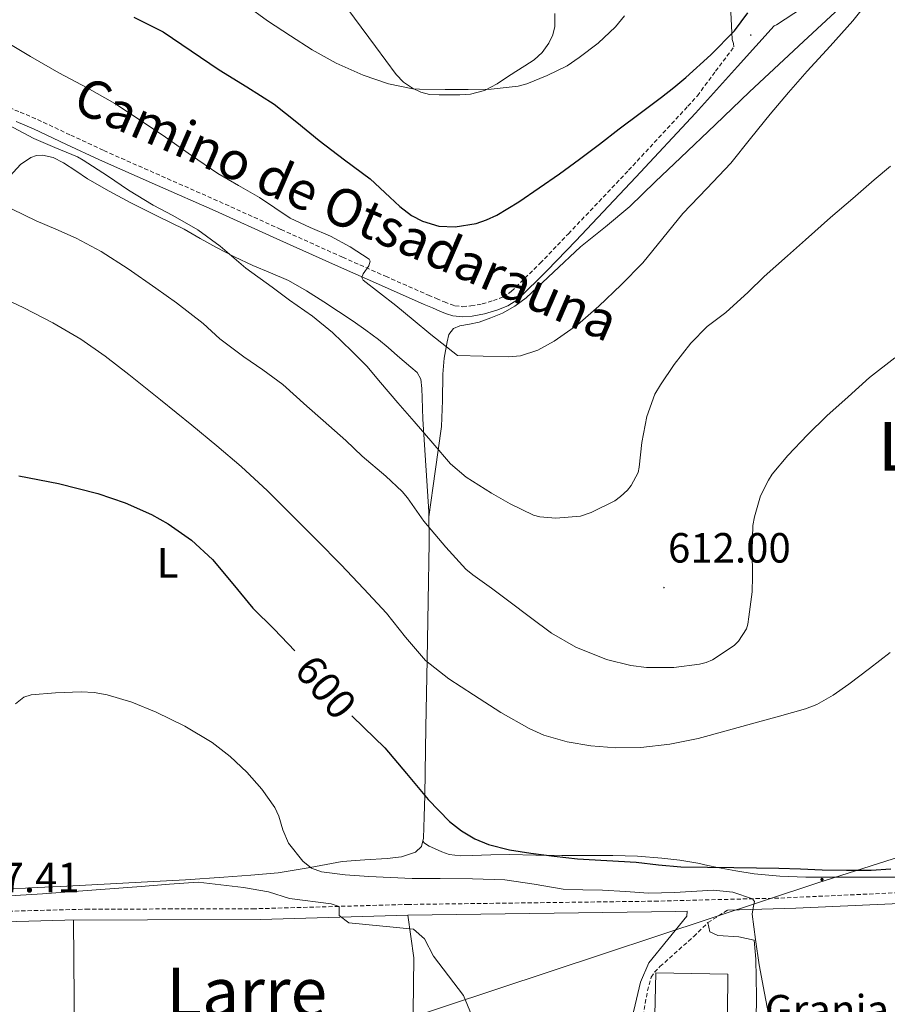
# Model space of a CAD drawing. Units: metres. Extents: x 558809 to 563290, y 4728290 to 4731299.
# Drawn here: x 562246 to 562452, y 4729079 to 4729313 of the extents above; entities that cross this region are included whole.
import ezdxf
from ezdxf.enums import TextEntityAlignment as Align

# ---------------------------------------------------------------- set-up
doc = ezdxf.new("R2010")
doc.units = ezdxf.units.M
doc.header["$MEASUREMENT"] = 0
doc.linetypes.add('TRAZOSX2', pattern=[1.5, 1, -0.5])
for name, color, linetype, lineweight in [('Carátula', 7, 'Continuous', 5), ('Level 15', 1, 'Continuous', 0), ('Level 19', 252, 'Continuous', 0), ('Level 21', 19, 'Continuous', 0), ('Level 32', 19, 'Continuous', 0), ('Level 36', 19, 'Continuous', 40), ('Level 37', 92, 'Continuous', 0), ('Level 4', 36, 'Continuous', 30), ('Level 41', 19, 'Continuous', 0), ('Level 44', 1, 'Continuous', 0), ('Level 45', 19, 'Continuous', 0), ('Level 5', 36, 'Continuous', 0), ('Level 52', 1, 'Continuous', 13), ('Level 7', 19, 'Continuous', 0)]:
    doc.layers.add(name, color=color, linetype=linetype, lineweight=lineweight)
doc.styles.add('Arial', font='ARIAL.TTF', dxfattribs={"height": 0.2})

# ---------------------------------------------------------------- blocks, each defined once
blk = doc.blocks.new('5PELE')
at = {"layer": 'Carátula', "linetype": 'Continuous', "lineweight": 5}
h = blk.add_hatch(color=9, dxfattribs=at)
edge = h.paths.add_edge_path()
edge.add_arc((0, 0), 2.85, 359.999, 719.999)
at = {"layer": 'Carátula', "color": 252, "linetype": 'Continuous', "lineweight": 5}
blk.add_circle((0, 0, 0), 2.85, dxfattribs=at)
blk = doc.blocks.new('5PATER')
at = {"layer": 'Carátula', "linetype": 'Continuous', "lineweight": 5}
h = blk.add_hatch(color=250, dxfattribs=at)
edge = h.paths.add_edge_path()
edge.add_ellipse((0, 0), major_axis=(-1.33, -1.34), ratio=0.999422, start_angle=0, end_angle=360)

msp = doc.modelspace()

# ---------------------------------------------------------------- linework, layer by layer
at = {"layer": 'Level 15', "color": 20, "linetype": 'Continuous', "lineweight": 13}
msp.add_polyline3d([(562414.2, 4729086.51, 597.58), (562413.76, 4729040.35, 597.58), (562391.88, 4729040.67, 597.22), (562391.92, 4729053.39, 597.2), (562396.28, 4729053.39, 597.2), (562397.08, 4729086.83, 597.2), (562414.2, 4729086.51, 597.58)], dxfattribs=at)
at = {"layer": 'Level 21', "color": 19, "linetype": 'Continuous', "lineweight": 0}
for points in [[(562431.93, 4729315.87, 623.52), (562425.75, 4729311.86, 624.34), (562425.15, 4729311.63, 624.19), (562416.47, 4729301.99, 623.91), (562406.5, 4729290.91, 623.59), (562392.37, 4729275.67, 622.9), (562378.08, 4729260.59, 622.04), (562371.32, 4729253.54, 621.67), (562364.31, 4729246.68, 621.31), (562361.96, 4729245.14, 621.25), (562359.3, 4729244.09, 621.23), (562356.41, 4729243.25, 621.19), (562353.49, 4729242.73, 621.16), (562351.17, 4729242.53, 621.14), (562348.87, 4729242.79, 621.13), (562347.4, 4729243.27, 621.14), (562345.97, 4729243.83, 621.15), (562344.04, 4729244.65, 621.06), (562342.11, 4729245.48, 620.94), (562331.92, 4729249.96, 620.26), (562321.75, 4729254.47, 619.55), (562307.11, 4729261.07, 618.39), (562292.48, 4729267.67, 617.24), (562278.76, 4729273.75, 616.36), (562265.03, 4729279.8, 615.64), (562257.16, 4729283.46, 615.31), (562249.31, 4729287.16, 615.07), (562245.23, 4729288.89, 614.97)], [(562415.57, 4729307.45, 624.73), (562415.22, 4729308.36, 624.89), (562414.87, 4729314.88, 625.78)], [(562414.15, 4729101.72, 594.59), (562430.33, 4729102.15, 595.7), (562460.28, 4729103.55, 596.83), (562473, 4729103.73, 597.21), (562477.97, 4729103.36, 596.72), (562481.96, 4729101.45, 596.43), (562488.12, 4729097.86, 595.99), (562499.33, 4729090.31, 595.23), (562502.83, 4729088.96, 594.89), (562507.45, 4729088.46, 594.8), (562520.04, 4729089.63, 594.63), (562524.84, 4729089.71, 594.65), (562529.31, 4729087.77, 594.25)], [(561999.55, 4728890.68, 578.58), (562011.99, 4728888.51, 579.32), (562024.75, 4728885.87, 579.02), (562047.39, 4728885.55, 578.9), (562057.59, 4728884.03, 578), (562070.31, 4728882.91, 576.94), (562077.51, 4728883.07, 577.14), (562082.79, 4728883.79, 577.04), (562087.75, 4728885.63, 577.38), (562091.71, 4728888.03, 577.64), (562093.15, 4728891.55, 577.96), (562102.27, 4728928.03, 579.22), (562111.99, 4728969.95, 580.76), (562129.4, 4729047.23, 583.56), (562134.6, 4729071.39, 584.88), (562139.83, 4729097.28, 584.79), (562162.48, 4729097.43, 586.26), (562222.49, 4729098.36, 587.33), (562256.8, 4729099.34, 587.73), (562276.38, 4729099.43, 588.23), (562303.23, 4729099.49, 589.46), (562338.17, 4729100.51, 591.27)], [(562338.17, 4729100.51, 591.27), (562401.87, 4729101.39, 594.59), (562404.55, 4729101.46, 594.7), (562404.48, 4729100.27, 594.58), (562395.4, 4729089.23, 592.2), (562393.44, 4729084.65, 592.15), (562390.49, 4729072.21, 591.99)]]:
    msp.add_polyline3d(points, dxfattribs=at)
at = {"layer": 'Level 21', "color": 19, "linetype": 'TRAZOSX2', "lineweight": 0}
for points in [[(562242.15, 4729292.78, 614.92), (562246.17, 4729291.11, 614.97), (562250.3, 4729289.37, 615.07), (562258.18, 4729285.65, 615.31), (562266.02, 4729282, 615.64), (562279.73, 4729275.95, 616.36), (562293.47, 4729269.88, 617.24), (562308.11, 4729263.27, 618.39), (562322.73, 4729256.68, 619.55), (562332.9, 4729252.17, 620.26), (562343.08, 4729247.69, 620.94), (562344.99, 4729246.87, 621.06), (562346.88, 4729246.07, 621.15), (562348.22, 4729245.54, 621.14), (562349.38, 4729245.16, 621.13), (562351.2, 4729244.95, 621.14), (562353.17, 4729245.13, 621.16), (562355.86, 4729245.6, 621.19), (562358.51, 4729246.38, 621.23), (562360.84, 4729247.29, 621.25), (562362.78, 4729248.57, 621.31), (562369.61, 4729255.24, 621.67), (562376.33, 4729262.25, 622.04), (562390.61, 4729277.32, 622.9), (562404.71, 4729292.53, 623.59), (562406.95, 4729295.02, 623.67), (562411.28, 4729300.82, 624.13), (562415.62, 4729306.62, 624.6), (562415.57, 4729307.45, 624.73)], [(562222.44, 4729100.91, 587.33), (562261.76, 4729101.95, 587.81), (562281.38, 4729102, 588.43), (562301.36, 4729102.03, 589.37), (562338.12, 4729103.07, 591.27), (562396.79, 4729103.85, 594.36), (562426.76, 4729104.59, 595.57), (562460.2, 4729106.11, 596.83), (562472.49, 4729106.29, 597.22), (562478.63, 4729105.88, 596.72), (562483.16, 4729103.71, 596.43), (562489.48, 4729100.03, 595.99), (562500.52, 4729092.59, 595.23), (562503.44, 4729091.47, 594.89), (562507.42, 4729091.04, 594.8), (562519.16, 4729092.59, 594.63), (562524.2, 4729094.27, 594.65), (562528.96, 4729097.47, 594.25)], [(562392.81, 4729069.23, 591.88), (562395.09, 4729082.53, 592.27), (562396, 4729085.77, 592.66), (562396.78, 4729086.98, 593.04), (562398.07, 4729088.32, 593.43), (562406.09, 4729095.46, 593.82), (562409.44, 4729098.75, 594.51), (562414.15, 4729101.72, 594.59)]]:
    msp.add_polyline3d(points, dxfattribs=at)
at = {"layer": 'Level 32', "color": 6, "linetype": 'Continuous', "lineweight": 0, "ltscale": 0.5}
msp.add_polyline3d([(561569.25, 4728775.18, 572.23), (561724.15, 4728842.73, 571.12), (561836.07, 4728886.71, 579.41), (561984.39, 4728947.55, 576.87), (562125.88, 4729003.42, 581.41), (562257.77, 4729049.31, 584.59), (562435.53, 4729108.17, 598.75), (562546.61, 4729143.55, 600.1), (562590.79, 4729136.14, 601.18)], dxfattribs=at)
at = {"layer": 'Level 36', "color": 92, "linetype": 'Continuous', "lineweight": 0}
for points in [[(562350.54, 4729295.23, 630.98), (562348.02, 4729295.21, 631.02), (562345.67, 4729295.22, 631.13), (562343.33, 4729295.34, 631.24), (562341.28, 4729295.83, 631.25), (562339.33, 4729296.81, 631.24), (562337.18, 4729298.27, 631.33), (562335.43, 4729300.03, 631.53), (562330.49, 4729306.7, 633.25), (562325.55, 4729313.47, 634.97), (562312.12, 4729331.77, 636.5), (562305.41, 4729340.93, 637.14), (562298.69, 4729350.07, 638.12), (562286.39, 4729366.72, 640.59), (562274.08, 4729383.35, 643.07), (562270.1, 4729389.62, 643.77), (562266.85, 4729396.23, 644.47)], [(562343.18, 4729195.07, 610.74), (562344.69, 4729205.81, 613.89), (562346.19, 4729216.54, 617.03), (562346.47, 4729222.67, 618.41), (562346.5, 4729228.91, 619.21), (562346.87, 4729232.75, 619.39), (562347.51, 4729236.6, 619.56), (562347.97, 4729238.36, 619.76), (562349.07, 4729239.77, 619.96), (562350.54, 4729240.43, 620.09), (562352.86, 4729240.83, 620.23), (562355.14, 4729241.29, 620.41), (562357.95, 4729242.29, 620.88), (562360.72, 4729243.45, 621.32), (562363.61, 4729245.08, 621.54), (562366.29, 4729247.07, 621.66), (562372.77, 4729253.13, 621.8), (562379.22, 4729259.16, 621.91), (562385.13, 4729263.87, 622), (562390.9, 4729268.75, 622.01), (562396.96, 4729274.55, 621.54), (562403.01, 4729280.36, 620.92), (562411.16, 4729288.15, 620.41), (562419.33, 4729295.93, 620.09), (562432.19, 4729307.93, 620), (562445.09, 4729319.88, 619.93)], [(562373.13, 4729314.5, 634.81), (562373.11, 4729311.47, 634.49), (562372.62, 4729309.45, 633.99), (562371.65, 4729307.53, 633.48), (562370.09, 4729305.32, 633.17), (562368.18, 4729303.53, 632.86), (562366, 4729302.14, 632.28), (562363.81, 4729300.78, 631.69), (562361.61, 4729299.32, 631.26), (562359.41, 4729297.87, 631.02), (562356.38, 4729296.27, 630.95), (562353.06, 4729295.39, 630.95), (562350.54, 4729295.23, 630.98)], [(562242.88, 4729275.04, 610.6), (562246.26, 4729278.7, 611.53), (562248.67, 4729280.39, 612.21), (562250.07, 4729280.84, 612.51), (562251.46, 4729280.95, 612.67), (562253.99, 4729280.37, 612.68), (562256.47, 4729279.13, 612.65), (562259.34, 4729277.18, 612.65), (562262.18, 4729275.29, 612.65), (562267.28, 4729272.37, 612.66), (562272.45, 4729269.56, 612.67), (562278.76, 4729266.45, 612.7), (562285.06, 4729263.32, 612.79), (562288.91, 4729261.16, 613.05), (562292.75, 4729258.99, 613.34), (562297.05, 4729256.79, 613.47), (562301.39, 4729254.7, 613.61), (562305.63, 4729252.95, 613.8), (562309.84, 4729251.13, 614.04), (562314.13, 4729248.71, 614.38), (562318.29, 4729246.09, 614.76), (562321.78, 4729243.82, 615.18), (562325.23, 4729241.5, 615.5), (562328.26, 4729239.37, 615.56), (562331.22, 4729237.13, 615.56), (562333.5, 4729235.24, 615.57), (562335.76, 4729233.32, 615.58), (562337.33, 4729231.97, 615.59), (562338.9, 4729230.6, 615.5), (562340.4, 4729229.31, 615.27), (562341.33, 4729227.74, 615.02), (562341.51, 4729225.55, 614.73), (562341.59, 4729223.34, 614.43), (562341.69, 4729220.79, 613.82)], [(562341.69, 4729220.79, 613.82), (562341.79, 4729218.22, 613.19), (562342.74, 4729203.58, 611.59), (562343.16, 4729196.25, 610.88), (562343.28, 4729188.94, 609.98), (562343.05, 4729175.07, 607.84), (562342.78, 4729161.19, 605.74), (562342.51, 4729145.1, 603.54), (562342.24, 4729129, 601.39), (562342.12, 4729123.88, 600.63), (562341.93, 4729118.78, 599.74), (562341.43, 4729116.85, 599), (562340.01, 4729115.47, 598.22), (562336.7, 4729114.4, 597.42), (562333.28, 4729113.99, 596.73), (562327.96, 4729113.66, 595.74), (562322.64, 4729113.23, 594.94), (562315.03, 4729111.83, 594.27), (562307.39, 4729110.57, 593.85), (562300.95, 4729110, 593.62), (562294.48, 4729109.53, 593.37), (562285.44, 4729108.94, 592.63), (562276.38, 4729108.41, 591.96), (562266.07, 4729107.88, 591.61), (562255.76, 4729107.35, 591.29), (562250.21, 4729107.07, 591.13), (562244.65, 4729106.79, 590.99)], [(562454.63, 4729109.57, 599.49), (562447.18, 4729109.57, 599.63), (562439.94, 4729109.58, 599.9), (562432.7, 4729109.58, 600.12), (562426.56, 4729109.76, 600.21), (562420.43, 4729110.36, 600.3), (562416.08, 4729111.05, 600.36), (562411.76, 4729111.86, 600.43), (562409.41, 4729112.35, 600.49), (562407.05, 4729112.84, 600.59), (562402.81, 4729113.57, 600.91), (562398.53, 4729114.09, 601.24), (562392.7, 4729114.51, 601.36), (562386.86, 4729114.66, 601.11), (562382.7, 4729114.66, 600.66), (562378.53, 4729114.66, 600.22), (562376.67, 4729114.66, 600.09), (562374.81, 4729114.66, 599.96), (562368.57, 4729114.77, 599.39), (562362.32, 4729114.9, 598.89), (562357.91, 4729114.81, 598.87), (562353.5, 4729114.65, 599.07), (562350.75, 4729114.6, 599.23), (562348, 4729114.89, 599.37), (562346.24, 4729115.52, 599.39), (562344.56, 4729116.36, 599.37), (562343.25, 4729116.89, 599.2), (562342.16, 4729117.63, 599.26), (562341.76, 4729118.11, 599.48)], [(562258.69, 4728884.13, 581.78), (562263.55, 4728880.43, 581.66), (562269.35, 4728879.71, 581.6), (562273.83, 4728880.03, 581.54), (562279.83, 4728882.59, 581.64), (562288.07, 4728887.39, 582.04), (562296.99, 4728894.43, 582.44), (562302.95, 4728898.51, 582.52), (562310.39, 4728902.67, 582.58), (562316.64, 4728908.19, 582.94), (562328.64, 4728919.55, 583.36), (562337.88, 4728929.23, 583.72), (562343.32, 4728936.99, 584.16), (562342.92, 4728951.71, 585.02), (562341.6, 4728965.79, 586.2), (562340.32, 4728985.87, 587.88), (562339.92, 4729014.35, 588.06), (562339.24, 4729058.43, 587.6), (562339.64, 4729090.43, 589.6), (562338.17, 4729100.51, 591.27)], [(562258.8, 4729099.35, 587.78), (562259.16, 4729062.11, 585.08), (562259.08, 4729018.83, 583.42), (562258.8, 4728971.87, 582.74), (562259.28, 4728947.23, 584.06), (562258.04, 4728943.39, 584.02), (562256.48, 4728940.35, 584.52), (562252.4, 4728934.99, 585.12), (562251.16, 4728932.27, 585.5), (562250.48, 4728929.07, 585.84), (562250.79, 4728926.43, 585.98), (562252.55, 4728923.95, 586.7), (562254.43, 4728921.07, 586.94), (562257.39, 4728914.67, 586.42), (562259.79, 4728903.39, 584.1), (562259.63, 4728893.79, 582.54), (562259.31, 4728887.31, 582.08), (562258.39, 4728882.59, 581.64), (562256.27, 4728878.59, 581.42), (562252.43, 4728874.43, 581.38), (562245.19, 4728869.07, 581.12)], [(562409.44, 4729098.75, 594.52), (562409.92, 4729096.59, 594.4), (562411.84, 4729095.71, 594.32), (562416.8, 4729095.39, 594.38), (562420.44, 4729094.59, 594.54), (562420.84, 4729090.11, 594.58), (562420.96, 4729081.23, 594.78), (562420.76, 4729064.19, 594.72), (562421.04, 4729048.27, 594.44), (562421.43, 4729043.28, 594.42), (562423.88, 4729032.19, 594.3)]]:
    msp.add_polyline3d(points, dxfattribs=at)
at = {"layer": 'Level 4', "color": 36, "linetype": 'Continuous', "lineweight": 30}
for points in [[(562273.11, 4729313.66, 625.01), (562280.1, 4729310.22, 625.01), (562286.77, 4729305.71, 625.01), (562293.39, 4729301.13, 625.01), (562299.97, 4729297.15, 625.01), (562306.45, 4729293.02, 625.01), (562311.83, 4729288.75, 625.01), (562317.14, 4729284.39, 625.01), (562323.19, 4729279.84, 625.01), (562329.27, 4729275.32, 625.01), (562333.94, 4729270.98, 625.01), (562336.31, 4729268.72, 625.01), (562339.11, 4729266.59, 625.01), (562341.66, 4729265.21, 625.01), (562345.56, 4729264.08, 625.01), (562349.46, 4729263.91, 625.01), (562354.44, 4729264.71, 625.01), (562356.92, 4729265.53, 625.01), (562359.36, 4729266.7, 625.01), (562364.53, 4729269.84, 625.01), (562369.35, 4729273.13, 625.01), (562374.2, 4729276.51, 625.01), (562378.99, 4729279.96, 625.01), (562383.68, 4729283.55, 625.01), (562388.37, 4729287.15, 625.01), (562393.41, 4729290.9, 625.01), (562398.45, 4729294.65, 625.01), (562401.35, 4729296.96, 625.01), (562404.19, 4729299.35, 625.01), (562410.14, 4729304.69, 625.01), (562415.76, 4729310.46, 625.01), (562418.96, 4729314.67, 625.01)], [(562245.85, 4729204.79, 600.01), (562255.27, 4729202.95, 600.01), (562264.57, 4729200.57, 600.01), (562271.07, 4729198.41, 600.01), (562277.36, 4729195.61, 600.01), (562281.32, 4729193.39, 600.01), (562286.85, 4729189.53, 600.01), (562291.82, 4729184.97, 600.01), (562296.63, 4729179.18, 600.01), (562301.41, 4729173.43, 600.01), (562306.43, 4729168.38, 600.01), (562311.41, 4729163.3, 600.01)], [(562324.92, 4729147.8, 600.01), (562327.72, 4729145.04, 600.01), (562332.72, 4729140.22, 600.01), (562337.9, 4729134.16, 600.01), (562343.02, 4729127.99, 600.01), (562348.08, 4729122.79, 600.01), (562350.91, 4729120.52, 600.01), (562354.08, 4729118.63, 600.01), (562357.32, 4729117.3, 600.01), (562362.31, 4729116.02, 600.01), (562367.39, 4729115.22, 600.01), (562372.92, 4729114.49, 600.01), (562378.46, 4729113.93, 600.01), (562385.44, 4729113.53, 600.01), (562392.41, 4729113.13, 600.01), (562397.73, 4729112.5, 600.01), (562403.05, 4729112.02, 600.01), (562409.35, 4729111.93, 600.01), (562415.65, 4729111.83, 600.01), (562420.98, 4729111.75, 600.01), (562426.32, 4729111.66, 600.01), (562431.45, 4729111.49, 600.01), (562436.57, 4729111.29, 600.01), (562442.38, 4729111.2, 600.01), (562448.19, 4729111.24, 600.01), (562452.86, 4729111.52, 600.01)]]:
    msp.add_polyline3d(points, dxfattribs=at)
at = {"layer": 'Level 5', "color": 36, "linetype": 'Continuous', "lineweight": 0}
for points in [[(562241.92, 4729308.35, 620.01), (562248.61, 4729304.36, 620.01), (562255.33, 4729300.44, 620.01), (562262.03, 4729296.86, 620.01), (562268.66, 4729293.15, 620.01), (562274.68, 4729289.22, 620.01), (562280.63, 4729285.18, 620.01), (562286.86, 4729280.86, 620.01), (562293.1, 4729276.57, 620.01), (562298.02, 4729273.68, 620.01), (562303.01, 4729270.89, 620.01), (562306.65, 4729268.42, 620.01), (562310.3, 4729265.98, 620.01), (562315, 4729263.75, 620.01), (562319.81, 4729261.69, 620.01), (562324.54, 4729259.18, 620.01), (562328.99, 4729256.2, 620.01), (562329.28, 4729255.73, 620.01), (562328.91, 4729254.62, 620.01), (562327.63, 4729252.72, 620.01), (562327.3, 4729251.87, 620.01), (562327.57, 4729251.21, 620.01), (562331.45, 4729248.23, 620.01), (562335.33, 4729245.24, 620.01), (562339.49, 4729241.81, 620.01), (562343.65, 4729238.38, 620.01), (562350.02, 4729233.34, 620.01), (562356.1, 4729233.21, 620.01), (562362.18, 4729233.08, 620.01), (562364.99, 4729233.32, 620.01), (562369.07, 4729234.64, 620.01), (562372.94, 4729236.75, 620.01), (562378.49, 4729240.68, 620.01), (562383.54, 4729245.05, 620.01), (562388.88, 4729250.1, 620.01), (562393.97, 4729255.39, 620.01), (562398.75, 4729261.25, 620.01), (562403.52, 4729267.1, 620.01), (562409.23, 4729273.04, 620.01), (562414.87, 4729279.05, 620.01), (562419.54, 4729284.85, 620.01), (562424.21, 4729290.65, 620.01), (562428.59, 4729295.77, 620.01), (562433.03, 4729300.86, 620.01), (562438.5, 4729306.79, 620.01), (562443.89, 4729312.79, 620.01), (562447.77, 4729317.62, 620.01)], [(562299.92, 4729316.46, 630.01), (562304.91, 4729312.81, 630.01), (562310.31, 4729309.27, 630.01), (562315.46, 4729305.88, 630.01), (562321.15, 4729302.76, 630.01), (562327.57, 4729299.93, 630.01), (562333.63, 4729297.88, 630.01), (562339.43, 4729296.67, 630.01), (562340.99, 4729296.55, 630.01), (562347.06, 4729296.51, 630.01), (562352.56, 4729296.52, 630.01), (562358.02, 4729296.54, 630.01), (562364.4, 4729297.32, 630.01), (562366.47, 4729297.87, 630.01), (562371.28, 4729299.8, 630.01), (562376.03, 4729302.12, 630.01), (562378.9, 4729304.06, 630.01), (562383.43, 4729307.53, 630.01), (562387.49, 4729311.35, 630.01), (562389.65, 4729313.99, 630.01)], [(562243.33, 4729288.12, 615.01), (562249.41, 4729284.89, 615.01), (562254.37, 4729282.73, 615.01), (562259.74, 4729280.54, 615.01), (562261.15, 4729279.74, 615.01), (562266.91, 4729276.04, 615.01), (562271.89, 4729272.6, 615.01), (562277.71, 4729269.08, 615.01), (562282.38, 4729266.63, 615.01), (562288.34, 4729263.23, 615.01), (562293.68, 4729259.31, 615.01), (562299.76, 4729254.11, 615.01), (562305.98, 4729249.61, 615.01), (562310.14, 4729246.51, 615.01), (562315.55, 4729242.73, 615.01), (562320.35, 4729238.83, 615.01), (562324.88, 4729234.38, 615.01), (562328.46, 4729230.83, 615.01), (562331.68, 4729226.95, 615.01), (562335.84, 4729222.15, 615.01), (562339.7, 4729217.71, 615.01), (562344.18, 4729212.52, 615.01), (562348.34, 4729207.63, 615.01), (562352.06, 4729204.51, 615.01), (562358.06, 4729200.67, 615.01), (562362.53, 4729198.12, 615.01), (562368.06, 4729195.5, 615.01), (562369.55, 4729195.1, 615.01), (562373.33, 4729194.76, 615.01), (562379.17, 4729195.23, 615.01), (562381.74, 4729196.09, 615.01), (562387.34, 4729198.87, 615.01), (562388.74, 4729199.87, 615.01), (562390.38, 4729201.42, 615.01), (562391.25, 4729202.54, 615.01), (562392.93, 4729205.59, 615.01), (562393.14, 4729206.87, 615.01), (562393.78, 4729212.7, 615.01), (562394.96, 4729218.89, 615.01), (562396.88, 4729224.17, 615.01), (562398.16, 4729226.39, 615.01), (562401.47, 4729231.24, 615.01), (562405.41, 4729236.31, 615.01), (562409.31, 4729240.28, 615.01), (562413.7, 4729243.58, 615.01), (562419.03, 4729248.36, 615.01), (562422.8, 4729252.14, 615.01), (562428.32, 4729257.03, 615.01), (562432.61, 4729260.81, 615.01), (562438.59, 4729266.15, 615.01), (562443.86, 4729270.62, 615.01), (562448.96, 4729275.06, 615.01), (562452.83, 4729278.34, 615.01)], [(562244.29, 4729268.12, 610.01), (562249.92, 4729265.35, 610.01), (562254.62, 4729263.34, 610.01), (562259.42, 4729261.18, 610.01), (562265.39, 4729258.03, 610.01), (562271.78, 4729253.96, 610.01), (562278.4, 4729249.37, 610.01), (562283.26, 4729245.83, 610.01), (562289.63, 4729240.94, 610.01), (562293.54, 4729237.34, 610.01), (562299.26, 4729233.03, 610.01), (562303.74, 4729229.93, 610.01), (562308.5, 4729226.47, 610.01), (562314.26, 4729221.35, 610.01), (562318.08, 4729217.91, 610.01), (562323.5, 4729213.19, 610.01), (562327.39, 4729209.5, 610.01), (562332.99, 4729204.71, 610.01), (562336.88, 4729201.1, 610.01), (562338.14, 4729199.56, 610.01), (562342.01, 4729194.03, 610.01), (562347.21, 4729187.91, 610.01), (562351.95, 4729182.68, 610.01), (562353.63, 4729181.34, 610.01), (562358.05, 4729178.15, 610.01), (562362.22, 4729175.05, 610.01), (562367.37, 4729171.21, 610.01), (562372.33, 4729167.43, 610.01), (562378.09, 4729164.11, 610.01), (562385.36, 4729161.21, 610.01), (562391.18, 4729159.77, 610.01), (562394.86, 4729159.34, 610.01), (562401.39, 4729159.32, 610.01), (562407.42, 4729160.07, 610.01), (562409.04, 4729160.5, 610.01), (562410.57, 4729161.13, 610.01), (562415.71, 4729164.5, 610.01), (562416.69, 4729165.58, 610.01), (562418.59, 4729168.46, 610.01), (562418.97, 4729169.61, 610.01), (562419.2, 4729171.34, 610.01), (562420, 4729177.29, 610.01), (562420.03, 4729180.94, 610.01), (562420, 4729187.18, 610.01), (562420.16, 4729193.03, 610.01), (562420.5, 4729195.11, 610.01), (562421.98, 4729200.07, 610.01), (562423.81, 4729203.77, 610.01), (562424.75, 4729205.19, 610.01), (562428.46, 4729209.64, 610.01), (562433.12, 4729214.52, 610.01), (562437.7, 4729219.05, 610.01), (562442.78, 4729223.54, 610.01)], [(562241.09, 4729247.48, 605.01), (562247.06, 4729244.67, 605.01), (562253.9, 4729241.13, 605.01), (562260.53, 4729237.24, 605.01), (562266.36, 4729233.19, 605.01), (562272, 4729228.89, 605.01), (562279.49, 4729222.87, 605.01), (562286.94, 4729216.79, 605.01), (562292.82, 4729211.95, 605.01), (562298.62, 4729207, 605.01), (562304.87, 4729201.21, 605.01), (562310.94, 4729195.23, 605.01), (562316.65, 4729189.49, 605.01), (562322.3, 4729183.72, 605.01), (562327.74, 4729178, 605.01), (562333.12, 4729172.22, 605.01), (562337.66, 4729166.51, 605.01), (562342.4, 4729160.95, 605.01), (562347.91, 4729156.65, 605.01), (562353.79, 4729152.83, 605.01), (562360.26, 4729148.65, 605.01), (562367.01, 4729144.81, 605.01), (562370.53, 4729143.27, 605.01), (562376.02, 4729141.69, 605.01), (562381.65, 4729140.73, 605.01), (562387.6, 4729140.21, 605.01), (562393.55, 4729140.36, 605.01), (562400.4, 4729141.12, 605.01), (562407.17, 4729142.46, 605.01), (562413.76, 4729144.26, 605.01), (562420.35, 4729146.07, 605.01), (562426.47, 4729147.77, 605.01), (562432.59, 4729149.5, 605.01), (562435.35, 4729150.54, 605.01), (562439.23, 4729152.73, 605.01), (562442.89, 4729155.32, 605.01), (562447.79, 4729159.1, 605.01), (562452.7, 4729162.84, 605.01)], [(562442.78, 4729223.54, 610.01), (562447.81, 4729228.15, 610.01), (562453.84, 4729232.82, 610.01)], [(562245.09, 4729150.68, 595.01), (562247, 4729152.23, 595.01), (562248.76, 4729152.84, 595.01), (562254.51, 4729153.32, 595.01), (562260.67, 4729153.53, 595.01), (562263.75, 4729153.34, 595.01), (562266.78, 4729152.81, 595.01), (562272.69, 4729151.05, 595.01), (562278.43, 4729148.71, 595.01), (562285.22, 4729145.38, 595.01), (562291.71, 4729141.5, 595.01), (562296.01, 4729138.18, 595.01), (562299.97, 4729134.44, 595.01), (562303.51, 4729130.4, 595.01), (562306.61, 4729126.06, 595.01), (562307.58, 4729124.06, 595.01), (562308.52, 4729120.8, 595.01), (562309.85, 4729117.64, 595.01), (562313.24, 4729113.31, 595.01), (562315.33, 4729111.7, 595.01), (562317.74, 4729110.79, 595.01), (562323.35, 4729110.07, 595.01), (562328.97, 4729109.72, 595.01), (562334.1, 4729109.44, 595.01), (562339.23, 4729109.26, 595.01), (562342.55, 4729109.24, 595.01), (562345.87, 4729109.22, 595.01), (562353.57, 4729109.13, 595.01), (562361.26, 4729108.94, 595.01), (562368.18, 4729107.85, 595.01), (562375.1, 4729106.68, 595.01), (562379.76, 4729106.57, 595.01), (562384.41, 4729106.44, 595.01), (562389.87, 4729106.11, 595.01), (562395.33, 4729105.77, 595.01), (562401.5, 4729105.9, 595.01), (562410.77, 4729106.44, 595.01), (562415.39, 4729105.97, 595.01), (562420.01, 4729104.44, 595.01), (562420.5, 4729103.79, 595.01), (562420.23, 4729102.29, 595.01), (562419.97, 4729100.73, 595.01), (562420.77, 4729094.72, 595.01), (562421.66, 4729088.73, 595.01), (562422.92, 4729082.04, 595.01), (562424.13, 4729075.33, 595.01)], [(562228.03, 4729104.2, 590.01), (562251.46, 4729105.59, 590.01), (562274.88, 4729107.34, 590.01), (562281.64, 4729107.85, 590.01), (562288.4, 4729108.35, 590.01), (562299.2, 4729107.07, 590.01), (562305.12, 4729106.03, 590.01), (562310.12, 4729104.51, 590.01), (562320.03, 4729103.19, 590.01), (562321.93, 4729102.61, 590.01), (562321.92, 4729100.43, 590.01), (562324.2, 4729098.67, 590.01), (562339.52, 4729097.23, 590.01), (562342.2, 4729094.91, 590.01), (562344.32, 4729090.83, 590.01), (562351.44, 4729081.47, 590.01), (562353.35, 4729076.85, 590.01)]]:
    msp.add_polyline3d(points, dxfattribs=at)
at = {"layer": 'Level 52', "color": 1, "linetype": 'Continuous', "lineweight": 13}
msp.add_polyline3d([(562414.2, 4729086.51, 597.58), (562413.76, 4729040.35, 597.58), (562391.88, 4729040.67, 597.22), (562391.92, 4729053.39, 597.2), (562396.28, 4729053.39, 597.2), (562397.08, 4729086.83, 597.2), (562414.2, 4729086.51, 597.58)], close=True, dxfattribs=at)

# ---------------------------------------------------------------- block references
at = {"layer": 'Level 32', "color": 252, "linetype": 'Continuous', "lineweight": 0, "xscale": 0.09999983015004542, "yscale": 0.09999983015004542}
msp.add_blockref('5PELE', (562436.52, 4729108.99, 599.47), dxfattribs=at)
at = {"layer": 'Level 7', "color": 19, "linetype": 'Continuous', "lineweight": 0, "xscale": 0.09999983015004542, "yscale": 0.09999983015004542}
for p in [(562419.63, 4729309.42, 624.1), (562399.02, 4729178.28, 612.01)]:
    msp.add_blockref('5PATER', p, dxfattribs=at)

# ---------------------------------------------------------------- texts
at = {"layer": 'Level 19', "color": 19, "linetype": 'Continuous', "lineweight": 0, "style": 'Arial'}
msp.add_text('Granja', height=7, dxfattribs=at).set_placement((562437.75, 4729078.08, 595.01), align=Align.MIDDLE_CENTER)
at = {"layer": 'Level 37', "color": 92, "linetype": 'Continuous', "lineweight": 0, "style": 'Arial'}
msp.add_text('L', height=7, dxfattribs=at).set_placement((562281.18, 4729184.14, 600.18), align=Align.MIDDLE_CENTER)
at = {"layer": 'Level 41', "color": 19, "linetype": 'Continuous', "lineweight": 0, "style": 'Arial'}
for s, p in [('612.00', (562399.98, 4729182.03, 612.01)), ('587.41', (562231.14, 4729103.78, 587.42))]:
    msp.add_text(s, height=7, dxfattribs=at).set_placement(p, align=Align.BOTTOM_LEFT)
at = {"layer": 'Level 41', "color": 39, "linetype": 'Continuous', "lineweight": 0, "style": 'Arial'}
msp.add_text('600', height=7, rotation=-49.6758, dxfattribs=at).set_placement((562318.74, 4729154.65, 600.01), align=Align.MIDDLE_CENTER)
at = {"layer": 'Level 44', "color": 19, "linetype": 'Continuous', "lineweight": 0, "style": 'Arial'}
msp.add_text('Camino de Otsadarauna', height=8.9999, rotation=-23.4485, dxfattribs=at).set_placement((562320.71, 4729261.49, 617.06), align=Align.BOTTOM_CENTER)
at = {"layer": 'Level 45', "color": 19, "linetype": 'Continuous', "lineweight": 0, "style": 'Arial'}
for s, p in [('Las Eras', (562479.72, 4729211.81, 607.24)), ('Larre', (562299.94, 4729082.31, 587.21))]:
    msp.add_text(s, height=11.5, dxfattribs=at).set_placement(p, align=Align.MIDDLE_CENTER)

doc.saveas('drawing.dxf')
